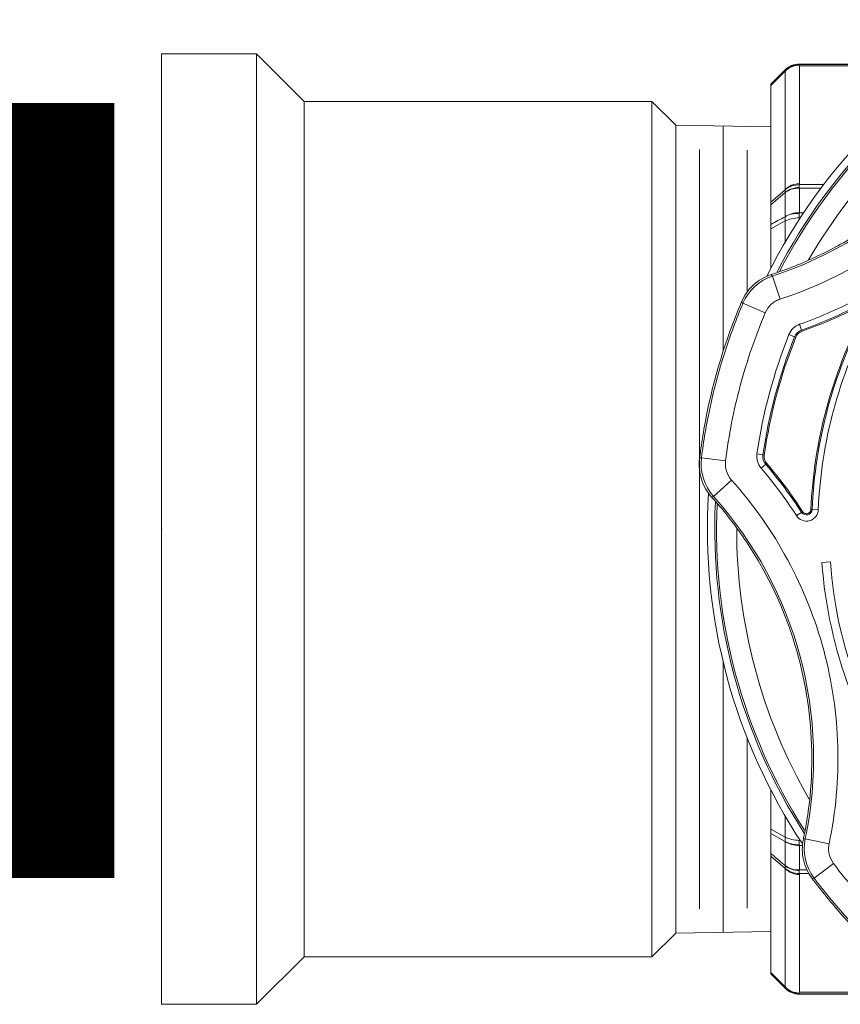
# Model space of a CAD drawing. Units: millimetres. Extents: x 2385 to 2804, y 1650 to 2152.
# Drawn here: x 2393 to 2393, y 1839 to 1839 of the extents above; entities that cross this region are included whole.
import ezdxf

# ---------------------------------------------------------------- set-up
doc = ezdxf.new("R2010")
doc.units = ezdxf.units.MM
doc.layers.add('025', color=25, linetype='Continuous', lineweight=13)
doc.layers.add('149', color=149, linetype='Continuous', lineweight=15)
doc.layers.add('HIDR-BEF-02-BOMBA DE EFEITO', color=160, linetype='Continuous')
doc.layers.add('SIMBOLOGIA-FLUXO', color=7, linetype='Continuous')

# ---------------------------------------------------------------- blocks, each defined once
blk = doc.blocks.new('Registro gaveta + adaptadores 50mm - VS')
at = {"layer": '025'}
for p, q in [((-0.03150000000005093, -0.006300000000010186), (-0.03150000000005093, 0)), ((0.03150000000005093, 0), (-0.03150000000005093, 0)), ((0.03150000000005093, -0.006300000000010186), (0.03150000000005093, 0)), ((0.03150000000005093, -0.006300000000010186), (-0.03150000000005093, -0.006300000000010186)), ((-0.03150000000005093, -0.006300000000010186), (-0.02834999999959109, -0.00945000000001528)), ((0.03150000000005093, -0.006300000000010186), (0.02835000000004584, -0.00945000000001528)), ((0.02835000000004584, -0.00945000000001528), (-0.02834999999959109, -0.00945000000001528)), ((-0.02834999999959109, -0.00945000000001528), (-0.02835000000004584, -0.03250000000002728)), ((0.02835000000004584, -0.00945000000001528), (0.02835000000004584, -0.03250000000002728)), ((-0.02835000000004584, -0.03250000000002728), (0.02835000000004584, -0.03250000000002728)), ((-0.02835000000004584, -0.03250000000002728), (-0.02677499999981592, -0.03407500000002983)), ((0.02835000000004584, -0.03250000000002728), (0.02677499999981592, -0.03407500000002983)), ((-0.02677499999981592, -0.03407500000002983), (0.02677499999981592, -0.03407500000002983)), ((-0.02677499999981592, -0.03407500000002983), (-0.0266650330909215, -0.04037500000004002)), ((0.02677499999981592, -0.03407500000002983), (0.0266650330909215, -0.04037500000004002)), ((-0.02517178859534397, -0.03565000000003238), (0.02517226835607289, -0.03565000000003238)), ((-0.02672001654536871, -0.03722500000003492), (-0.01180353495283271, -0.03722500000003492)), ((0.008826971708003839, -0.03722500000003492), (0.02672001654536871, -0.03722500000003492)), ((-0.02511680514089676, -0.03880000000003747), (-0.01570218020333414, -0.03880000000003747)), ((0.01381698468458126, -0.03880000000003747), (0.02511680514089676, -0.03880000000003747))]:
    blk.add_line(p, q, dxfattribs=at)
at = {"layer": '025', "linetype": 'Continuous', "ltscale": 25.4}
for p, q in [((-0.0304372024170334, -0.04132472626156414), (-0.02948747615528191, -0.04037500000004002)), ((-0.03034454847556844, -0.04132471706930119), (-0.02940129891567267, -0.04037500000004002)), ((-0.02948747615528191, -0.04037500000004002), (-0.02947297708942642, -0.04037500000004002)), ((-0.02947297708942642, -0.04037500000004002), (-0.02940129891567267, -0.04037500000004002)), ((-0.02940129891567267, -0.04037500000004002), (-0.02167909299441817, -0.04037500000004002)), ((-0.02167909299441817, -0.04037500000004002), (-0.02249069175923069, -0.04132471706930119)), ((-0.02230976128794282, -0.04132471706782326), (-0.02149432766282189, -0.04037500000004002)), ((-0.02167909299441817, -0.04037500000004002), (-0.02149432766282189, -0.04037500000004002)), ((-0.02149432766282189, -0.04037500000004002), (-0.02018675626050026, -0.04037500000004002)), ((-0.02042298023934563, -0.04132471706930119), (-0.01990062268396287, -0.04037500000004002)), ((-0.02018675626050026, -0.04037500000004002), (-0.01990062268396287, -0.04037500000004002)), ((-0.01990062268396287, -0.04037500000004002), (-0.01728992342395941, -0.04037500000004002)), ((0.01728992342395941, -0.0403750000001537), (0.01990062268350812, -0.04037500000004002)), ((0.01990062268350812, -0.04037500000004002), (0.02018675626050026, -0.04037500000004002)), ((0.01990062268350812, -0.04037500000004002), (0.02042298023934563, -0.04132471706930119)), ((0.02018675626050026, -0.04037500000004002), (0.02149432766236714, -0.04037500000004002)), ((0.02070500621994142, -0.04132471706782326), (0.02018675626050026, -0.04037500000004002)), ((0.02149432766236714, -0.04037500000004002), (0.02167909299350868, -0.04037500000004002)), ((0.02167909299350868, -0.04037500000004002), (0.02940129891521792, -0.04037500000004002)), ((0.02249069175832119, -0.04132471706930119), (0.02167909299350868, -0.04037500000004002)), ((0.02940129891521792, -0.04037500000004002), (0.02947297708897167, -0.04037500000004002)), ((0.02940129891521792, -0.04037500000004002), (0.03034454847556844, -0.04132471706930119)), ((0.02948747615482716, -0.04037500000004002), (0.02947297708897167, -0.04037500000004002)), ((0.03041603379642766, -0.04132471706782326), (0.02947297708897167, -0.04037500000004002)), ((0.02948747615482716, -0.04037500000004002), (0.03043720241657866, -0.04132472626156414)), ((-0.03041605648377299, -0.04132472626156414), (-0.0304372024170334, -0.04132472626156414)), ((-0.03041603379642766, -0.04132471706782326), (-0.03041605648377299, -0.04132472626156414)), ((-0.03034454847556844, -0.04132471706930119), (-0.03041603379642766, -0.04132471706782326)), ((-0.03034442268926796, -0.04132472626156414), (-0.03034454847556844, -0.04132471706930119)), ((-0.02249083453034473, -0.04132472626156414), (-0.03034442268926796, -0.04132472626156414)), ((-0.02249069175923069, -0.04132471706930119), (-0.02249083453034473, -0.04132472626156414)), ((-0.02230976128794282, -0.04132471706782326), (-0.02249069175923069, -0.04132471706930119)), ((-0.02230952165382405, -0.04132472626156414), (-0.02230976128794282, -0.04132471706782326)), ((-0.02070527794012378, -0.04132472626156414), (-0.02230952165382405, -0.04132472626156414)), ((-0.02070500622085092, -0.04132471706782326), (-0.02070527794012378, -0.04132472626156414)), ((-0.02042298023934563, -0.04132471706930119), (-0.02070500622085092, -0.04132471706782326)), ((-0.02042265957970812, -0.04132472626156414), (-0.02042298023934563, -0.04132471706930119)), ((-0.01901807741614903, -0.04132472626156414), (-0.02042265957970812, -0.04132472626156414)), ((0.02042265957925338, -0.04132472626156414), (0.01901807741614903, -0.04132472626156414)), ((0.02042298023934563, -0.04132471706930119), (0.02042265957925338, -0.04132472626156414)), ((0.02070500621994142, -0.04132471706782326), (0.02042298023934563, -0.04132471706930119)), ((0.02070527793921428, -0.04132472626156414), (0.02070500621994142, -0.04132471706782326)), ((0.0223095216533693, -0.04132472626156414), (0.02070527793921428, -0.04132472626156414)), ((0.02230976128794282, -0.04132471706782326), (0.0223095216533693, -0.04132472626156414)), ((0.02249069175832119, -0.04132471706930119), (0.02230976128794282, -0.04132471706782326)), ((0.02249083452943523, -0.04132472626156414), (0.02249069175832119, -0.04132471706930119)), ((0.03034442268881321, -0.04132472626156414), (0.02249083452943523, -0.04132472626156414)), ((0.03034454847556844, -0.04132471706930119), (0.03034442268881321, -0.04132472626156414)), ((0.03041603379642766, -0.04132471706782326), (0.03034454847556844, -0.04132471706930119)), ((0.03041605648331824, -0.04132472626156414), (0.03041603379642766, -0.04132471706782326)), ((0.03041605648331824, -0.04132472626156414), (0.03043720241657866, -0.04132472626156414)), ((-0.03082781598050133, -0.05121547751537037), (-0.03082781598050133, -0.04226775082418044)), ((-0.03082781598050133, -0.04226775082418044), (-0.0308063986722118, -0.04226775082418044)), ((-0.0308063986722118, -0.04226775082418044), (-0.03080194484255117, -0.04226774163066693)), ((-0.0308063986722118, -0.04226775082418044), (-0.0308063986722118, -0.05121547751537037)), ((-0.03080194484255117, -0.04226774163066693), (-0.03073045981091127, -0.04226774163225855)), ((-0.03073045981091127, -0.04226774163225855), (-0.0307053025658206, -0.04226775082418044)), ((-0.0307053025658206, -0.04226775082418044), (-0.02285171440644262, -0.04226775082418044)), ((-0.0307053025658206, -0.05121547751537037), (-0.0307053025658206, -0.04226775082418044)), ((-0.02285171440644262, -0.04226775082418044), (-0.02282316017999619, -0.04226774163225855)), ((-0.02285171440644262, -0.04226775082418044), (-0.02285171440644262, -0.04389083185913023)), ((-0.02282316017999619, -0.04226774163225855), (-0.02264222946041627, -0.04226774163066693)), ((-0.02264222946041627, -0.04226774163066693), (-0.02259582923352355, -0.04226775082418044)), ((-0.02259582923352355, -0.04226775082418044), (-0.0209709975779333, -0.04226775082418044)), ((-0.02259582923352355, -0.04369758446853211), (-0.02259582923352355, -0.04226775082418044)), ((-0.0209709975779333, -0.04226775082418044), (-0.02091829868322748, -0.04226774163066693)), ((-0.0209709975779333, -0.04226775082418044), (-0.0209709975779333, -0.04254696755208442)), ((-0.02091829868322748, -0.04226774163066693), (-0.02063627286224801, -0.04226774163225855)), ((-0.02063627286224801, -0.04226774163225855), (-0.02057214091882997, -0.04226775082418044)), ((-0.02057214091882997, -0.04226775082418044), (-0.02054763761998402, -0.04226775082406675)), ((-0.02057214091882997, -0.04228368946905903), (-0.02057214091882997, -0.04226775082418044)), ((0.02054763761998402, -0.04226775082418044), (0.02057214091882997, -0.04226775082418044)), ((0.02057214091882997, -0.04226775082418044), (0.02063627286179326, -0.04226774163225855)), ((0.02057214091882997, -0.04226775082418044), (0.02057214091882997, -0.04228368946905903)), ((0.02063627286179326, -0.04226774163225855), (0.02091829868277273, -0.04226774163066693)), ((0.02091829868277273, -0.04226774163066693), (0.02097099757702381, -0.04226775082418044)), ((0.02097099757702381, -0.04226775082418044), (0.02259582923261405, -0.04226775082418044)), ((0.02097099757702381, -0.04247350584068954), (0.02097099757702381, -0.04226775082418044)), ((0.02259582923261405, -0.04226775082418044), (0.02264222945996153, -0.04226774163066693)), ((0.02259582923261405, -0.04226775082418044), (0.02259582923261405, -0.04277252147539912)), ((0.02264222945996153, -0.04226774163066693), (0.02282316017999619, -0.04226774163225855)), ((0.02282316017999619, -0.04226774163225855), (0.02285171440598788, -0.04226775082418044)), ((0.02282316017999619, -0.04290771999831122), (0.02282316017999619, -0.04226774163225855)), ((0.02285171440598788, -0.04226775082418044), (0.03070530256536586, -0.04226775082418044)), ((0.03070530256536586, -0.04226775082418044), (0.03073045981000178, -0.04226774163225855)), ((0.03070530256536586, -0.04226775082418044), (0.03070530256536586, -0.05063798861385749)), ((0.03073045981000178, -0.04226774163225855), (0.03080194484164167, -0.04226774163066693)), ((0.03080194484164167, -0.04226774163066693), (0.0308063986722118, -0.04226775082418044)), ((0.03082781598004658, -0.04226775082418044), (0.0308063986722118, -0.04226775082418044)), ((0.0308063986722118, -0.05077292566022606), (0.0308063986722118, -0.04226775082418044)), ((0.03082781598004658, -0.04226775082418044), (0.03082781598004658, -0.0508028338896338))]:
    blk.add_line(p, q, dxfattribs=at)
for centre, radius, start, end in [((0.444765744927281, -0.294710628903772), 0.5299692825918524, 151.320713647331, 151.4376813918488), ((-0.02949417785475816, -0.04226775082418044), 0.001333638126106065, 134.9999999909493, 180), ((0.02949417785384867, -0.04226775082418044), 0.001333638126106065, 0, 45.00000000905067)]:
    blk.add_arc(centre, radius, start, end, dxfattribs=at)
at = {"layer": '025', "linetype": 'Continuous', "ltscale": 25.4, "extrusion": (0, 0, -1)}
for centre, major_axis, ratio, start_param, end_param in [((-0.02947368707782516, -0.04226775082418044), (-0.0009426968138759906, -0.0009426968138759908), 0.9999999997110219, 0.7853981635419373, 1.571143817264531), ((-0.02947366480884739, -0.04226774163066693), (-0.0009426959612404982, 0.0009426959612404979), 0.9953101105317551, -0.7877486154935212, 0.0003493509007961304), ((-0.02947330738379605, -0.04226774163225855), (-0.0009226883273202378, -0.0009226883273202378), 0.9816871463892948, 0.7946389420865035, 1.609618372793242), ((-0.02947318159749557, -0.04226775082418044), (-0.0009050046250873716, -0.0009050046250873717), 0.9999999994637089, 0.7853981636655938, 1.6103418293341), ((-0.02161959343766284, -0.04226775082418044), (-0.0009050046249104381, -0.0009050046249104383), 0.9999999995847483, 0.7853981636050741, 1.610341829424469), ((-0.0216194506665488, -0.04226774163225855), (-0.0001610008148610338, 0.001323884206302422), 0.9013412089569064, -1.461617883490521, -0.674849042494348), ((-0.02161854601308733, -0.04226774163066693), (-0.0001085778210787437, -0.001329210858527903), 0.766537235065258, 1.508262661698878, 2.295031410795767), ((-0.02161831401235759, -0.04226775082418044), (-1.944431730983471e-13, -0.001333638126110233), 0.7329688631770778, 1.57079632668803, 2.356194490041822), ((-0.02006377398674886, -0.04226775082418044), (-5.143262363470817e-13, -0.001333638126447676), 0.6802621887531819, 1.570796326532549, 2.356194489633316), ((-0.02006210036324774, -0.04226774163225855), (-7.723377909928403e-05, -0.001331399862850572), 0.4299420490987699, 1.5458607927068, 2.332629634507304), ((0.02006210036233824, -0.04226774163225855), (-7.72337799636793e-05, 0.00133139986438309), 0.4299420485772847, 0.8089630204622469, 1.595731861103031), ((0.02006351049158184, -0.04226774163066693), (-9.075491622790808e-05, -0.001330546578448978), 0.6400679604900948, 3.881989704250151, 4.668758452641052), ((0.02006377398629411, -0.04226775082418044), (-5.143260730235155e-13, 0.001333638126447676), 0.6802621887531815, 0.7853981639564771, 1.570796327057244), ((0.02161831401144809, -0.04226775082418044), (-1.944427136476302e-13, 0.001333638126110233), 0.7329688631770778, 0.7853981635479705, 1.570796326901763), ((0.02161854601308733, -0.04226774163066693), (-0.0001085778222773722, 0.001329210858940366), 0.766537234861717, 0.8465612437987775, 1.633329992543532), ((0.02161959343766284, -0.04226775082418044), (-0.0009050046246206237, -0.0009050046246206237), 0.9999999999963495, 3.10204715102926, 3.926990816989067), ((0.0216194506665488, -0.04226774163225855), (-0.0001610008188263478, -0.001323884205104935), 0.9013412092662559, 3.816441692682401, 4.603210534277513), ((0.02947318159704082, -0.04226775082418044), (-0.0009050046245419945, 0.0009050046245419942), 0.9999999999980022, 1.531250824148998, 2.356194490191346), ((0.02947330738288656, -0.04226774163225855), (-0.0009226883278722094, 0.0009226883278722092), 0.9816871458679871, 1.531974280901171, 2.346953711237818), ((0.02947366480839264, -0.04226774163066693), (-0.0009426959612405501, -0.0009426959612405507), 0.9953101101505935, 3.141243302688863, 3.929341269274791), ((0.02947368707782516, -0.04226775082418044), (-0.0009426968136954307, 0.0009426968136954305), 0.9999999998232759, 1.570448836245848, 2.356194490103983)]:
    blk.add_ellipse(centre, major_axis=major_axis, ratio=ratio, start_param=start_param, end_param=end_param, dxfattribs=at)
at = {"layer": '025', "linetype": 'Continuous', "ltscale": 25.4, "extrusion": (0, 0, -0.9999999999999998)}
blk.add_ellipse((-0.02006351049249133, -0.04226774163066693), major_axis=(-9.075491589836433e-05, 0.001330546578849112), ratio=0.6400679600913243, start_param=-1.527165799249738, end_param=-0.7403970511517028, dxfattribs=at)
at = {"layer": '025', "linetype": 'Continuous', "ltscale": 25.4}
for points, knots in [([(-0.02947297708942642, -0.04037500000004002), (-0.02954019596563739, -0.04044265248205647), (-0.02960740825346875, -0.0405103072756674), (-0.02967461401567562, -0.0405779643429014), (-0.02992184114191332, -0.04082685166645206), (-0.03016898006853808, -0.0410757698383577), (-0.03041603379642766, -0.04132471706816432)], [0, 0, 0, 0, 0.2137363956770136, 0.2137363956770136, 0.2137363956770136, 1, 1, 1, 1]), ([(0.02149432766236714, -0.04037500000004002), (0.02155238234308854, -0.04044265248205647), (0.02161044598642547, -0.0405103072756674), (0.02166851849824525, -0.0405779643429014), (0.02188214750458428, -0.04082685166645206), (0.02209589658878031, -0.0410757698383577), (0.02230976128794282, -0.04132471706816432)], [0, 0, 0, 0, 0.2137363956692885, 0.2137363956692885, 0.2137363956692885, 1, 1, 1, 1])]:
    blk.add_open_spline(points, degree=3, knots=knots, dxfattribs=at)
at = {"layer": '025'}
blk.add_point((0, 0), dxfattribs=at)
at = {"layer": '149', "color": 251, "linetype": 'Continuous', "ltscale": 25.4}
for p, q in [((-0.004668467361170769, -0.03565556586909224), (-0.004713177109806566, -0.03578263489089295)), ((-0.004713177109806566, -0.03578263489089295), (-0.004515413208082464, -0.03738133996967008)), ((-0.002168688736674085, -0.0365796612397844), (-0.002124450808878464, -0.0364572474296665)), ((-0.002168688736674085, -0.0365796612397844), (-0.003243169021516223, -0.03777985314388843)), ((-0.01496869965922087, -0.03853059393782132), (-0.01507095394663338, -0.03844290381175597)), ((-0.01496869965922087, -0.03853059393782132), (-0.01434061566578748, -0.0400139950928633)), ((-0.004922660867123341, -0.03985839385609324), (-0.004980325335509406, -0.03945982097764045)), ((-0.004305339020447718, -0.04003682098129957), (-0.004043927979637374, -0.03973047183660583)), ((-0.01687329608739674, -0.04040918864336618), (-0.01677377801252078, -0.04049308314881728)), ((-0.004922660867123341, -0.03985839385609324), (-0.004910556010599976, -0.03994206179788762)), ((-0.004305339020447718, -0.04003682098129957), (-0.004360214113148686, -0.04010112942728483)), ((-0.01677377801252078, -0.04049308314881728), (-0.01524315484266481, -0.04099523969807706)), ((-0.01274940186613094, -0.04195556302283876), (-0.01289874943176983, -0.04158155655852624)), ((-0.01319480474694501, -0.04241874644446852), (-0.0135743679229563, -0.0422841458282619)), ((-0.01319480474694501, -0.04241874644446852), (-0.01311512729944297, -0.0424470016447458)), ((-0.01274940186613094, -0.04195556302283876), (-0.01271805100350321, -0.04203407401223558)), ((-0.001109749142869987, -0.04241628257761931), (-0.001155629988261353, -0.04248728821130499)), ((-0.0008911844188332907, -0.04207802972541685), (-0.001109749142869987, -0.04241628257761931)), ((-0.001305140378917713, -0.0430360656873745), (-0.001305117016272561, -0.04303661786809698)), ((-0.001301543402860261, -0.04312108135889048), (-0.001305117016272561, -0.04303661786809698)), ((-0.001155929934611777, -0.04248775241137537), (-0.001155629988261353, -0.04248728821130499)), ((0.02055295246964306, -0.04253363932446064), (0.02053005673406005, -0.04266177175804842)), ((0.02053005673406005, -0.04266177175804842), (0.02086048800447315, -0.04423840857839423)), ((-0.001284519616547186, -0.04352344403264397), (-0.001301543402860261, -0.04312108135889048)), ((0.02313216147922503, -0.04324377087903031), (0.02216154037705564, -0.04452940813928308)), ((0.02313216147922503, -0.04324377087903031), (0.02315697621224899, -0.04311137100353335)), ((0.002210380253018229, -0.04376012878640267), (0.002169063411201932, -0.04432320040700688))]:
    blk.add_line(p, q, dxfattribs=at)
for centre, radius, start, end in [((-0.004319099550230021, -0.03898467491785595), 0.003226198607549765, 48.19893543328022, 97.01615496489046), ((0, -0.0738834956307528), 0.03770624260570327, 56.36672437684931, 93.57097526124029), ((0.01519143510404319, -0.01718828798038885), 0.02602689487176823, 228.1635100153718, 281.8364899748973), ((0, -0.0738834956307528), 0.03721976245825168, 57.20987085921096, 92.76242073481787), ((0, -0.0738834956307528), 0.03710132962272407, 57.47451029528561, 92.51441580490983), ((0, -0.0738834956307528), 0.03576834043382329, 59.96771689942953, 90.06038315650368), ((-0.01370896079015438, -0.04150068071078294), 0.00322619860781841, 112.9838456846294, 161.8010640385367), ((7.489688869100064e-10, -0.07388349551445117), 0.03478207895661235, 98.23228071637465, 111.7677225172931), ((-0.004811096251614799, -0.04062952087201666), 0.001181878304277598, 49.52551479501002, 98.23228071637465), ((0.01519137729110298, -0.01718850382553683), 0.02963338135722463, 229.52551479501, 237.1311605921381), ((0, -0.0738834956307528), 0.03770624260570327, 116.3966099926571, 153.5733257418254), ((7.489688869100064e-10, -0.07388349551445117), 0.03437935630943934, 98.23228071637465, 111.7677225172931), ((7.489688869100064e-10, -0.07388349551445117), 0.03429481725317957, 98.23228071637465, 111.7677225172931), ((-0.004811096251614799, -0.04062952087201666), 0.0007791556571045819, 49.52551479501002, 98.23228071637465), ((-0.004811096251614799, -0.04062952087201666), 0.0006946166008447967, 49.52551479501002, 98.23228071637465), ((0.01519137729110298, -0.01718850382553683), 0.03012064306065743, 229.52551479501, 237.1311605921381), ((0.01519137729110298, -0.01718850382553683), 0.03003610400439765, 229.52551479501, 237.1311605921381), ((-0.04150377254563864, -0.03237972308500048), 0.0260268945733781, 288.1635105289655, 341.8364894670569), ((0, -0.0738834956307528), 0.03721976245825168, 117.2632818618782, 152.7360686870562), ((0, -0.0738834956307528), 0.03710132962272407, 117.4119178298947, 152.5175276992027), ((-0.0124604560564876, -0.04267916102855907), 0.00118187844329154, 111.7677225172931, 160.474485928877), ((-0.04150361478650666, -0.03237988196758579), 0.02963338105883112, 332.8688396926499, 340.474485928877), ((-0.04150361478650666, -0.03237988196758579), 0.03003610370600412, 332.8688396926499, 340.474485928877), ((-0.0124604560564876, -0.04267916102855907), 0.0007791557961185237, 111.7677225172931, 160.474485928877), ((-0.0124604560564876, -0.04267916102855907), 0.0006946167398587394, 111.7677225172931, 160.474485928877), ((-0.001317743906838587, -0.04273817725777462), 0.0003832466660084948, 272.422714178724, 57.13116059213809), ((-0.001317743906838587, -0.04273817725777462), 0.0007859693131815025, 272.422714178724, 57.13116059213809), ((0, -0.0738834956307528), 0.03576834043382329, 119.9212809469857, 150.0307886182219), ((-0.04150361478650666, -0.03237988196758579), 0.03012064276226392, 332.8688396926499, 340.474485928877), ((7.489688869100064e-10, -0.07388349551445117), 0.03087447477977923, 92.42271417872396, 117.5772897392689), ((-0.001317743906838587, -0.04273817725777462), 0.0002981549349355904, 272.422714178724, 45.00000000905067), ((-0.001317743906838587, -0.04273817725777462), 0.0002987076097487075, 272.422714178724, 57.13116059213809), ((-0.001317743906838587, -0.04273817725777462), 0.0002981549349355899, 45.00000000905067, 57.13116059213809), ((0.02118986028790459, -0.04581978010639887), 0.003226198607818294, 52.98384504356602, 101.8010645611727), ((7.489688869100064e-10, -0.07388349551445117), 0.03078993572351945, 92.42271417872396, 117.5772897392689), ((7.489688869100064e-10, -0.07388349551445117), 0.03038721307634645, 92.42271417872396, 117.5772897392689), ((0, -0.0738834956307528), 0.02963976872040928, 69.31206570444543, 85.80329470192312), ((0, -0.0738834956307528), 0.03020435417118986, 69.31206570444543, 85.80329470192312)]:
    blk.add_arc(centre, radius, start, end, dxfattribs=at)
for points, knots in [([(-0.01507095394754288, -0.03844290381175597), (-0.01499027856516477, -0.03840859695742438), (-0.01490948605623998, -0.03837456557471342), (-0.01430155776051834, -0.03812093498140712), (-0.01376964614200915, -0.03791278333380887), (-0.01216081719712747, -0.03732411777752986), (-0.0110708035585958, -0.03697941872792398), (-0.008864445670042187, -0.03638822677669395), (-0.007748116672701144, -0.03614173796177056), (-0.006060497192265757, -0.0358471226201118), (-0.005495772403719457, -0.03576143135990151), (-0.004842474438646605, -0.03567711750190483), (-0.004755489050239703, -0.0356661931165263), (-0.004668467361170769, -0.03565556586909224)], [0, 0, 0, 0, 0.0243409232735667, 0.0243409232735667, 0.1828938867448211, 0.1828938867448211, 0.4999998136873299, 0.4999998136873299, 0.8171057406298387, 0.8171057406298387, 0.9756587041010928, 0.9756587041010928, 1, 1, 1, 1]), ([(-0.004713177109806566, -0.03578263489089295), (-0.004780132434007101, -0.03579091743529261), (-0.004847065918056614, -0.03579937647100451), (-0.005478553044213186, -0.03588087544846985), (-0.006041508436737786, -0.0359662982205009), (-0.007723840266407933, -0.03625999047312689), (-0.008836671580411348, -0.03650570698903266), (-0.01103611650614766, -0.03709504661708252), (-0.01212271491340289, -0.03743866565537246), (-0.01372650307348522, -0.03802548680448581), (-0.01425674810616329, -0.0382329862708275), (-0.01484438022635004, -0.03847814920254677), (-0.01490657460726652, -0.03850428969030872), (-0.01496869965922087, -0.03853059393782132)], [0, 0, 0, 0, 0.0190018245444918, 0.0190018245444918, 0.1793346124726583, 0.1793346124726583, 0.5000001883289916, 0.5000001883289916, 0.8206657641853246, 0.8206657641853246, 0.9809985521134912, 0.9809985521134912, 1, 1, 1, 1]), ([(-0.002124450808878464, -0.0364572474296665), (-0.002296296823260491, -0.03630281824325721), (-0.002481445162629825, -0.03616944628436158), (-0.002877320833704289, -0.03594319323269701), (-0.003090709430580318, -0.03584977580760551), (-0.003526505728586926, -0.03571229325916647), (-0.003749807455733389, -0.03566705388595892), (-0.004207402037991415, -0.03562437908647098), (-0.004439130399532587, -0.03562755882103374), (-0.004668467361170769, -0.03565556586909224)], [0, 0, 0, 0, 0.25, 0.25, 0.5, 0.5, 0.75, 0.75, 1, 1, 1, 1]), ([(-0.002124450808878464, -0.0364572474296665), (-0.002029092831435264, -0.03654294074601694), (-0.001933098896188312, -0.03662792609884491), (-0.001413070914168202, -0.03708147570023357), (-0.00097764578913484, -0.03743697834545401), (0.0003619132303356309, -0.0384598918122947), (0.001299352250043739, -0.03908363089954037), (0.00422127170713793, -0.04076453871095964), (0.006315701125458872, -0.04163016927657281), (0.01065710559851141, -0.04279344509563998), (0.01290374996551691, -0.04309100174123159), (0.0162746603486994, -0.04309625259861605), (0.01739837589730087, -0.04302479821171801), (0.01906992477142921, -0.04280870867069098), (0.01962476531343782, -0.04271854691080534), (0.02030189754395906, -0.04258577542600506), (0.02042752339366416, -0.04256017292198067), (0.02055295246964306, -0.04253363932446064)], [0, 0, 0, 0, 0.0157850285888704, 0.0157850285888704, 0.0849585960511588, 0.0849585960511588, 0.2233057309757355, 0.2233057309757355, 0.5000000008248888, 0.5000000008248888, 0.7766942706740421, 0.7766942706740421, 0.9150414055986188, 0.9150414055986188, 0.9842149730609072, 0.9842149730609072, 1, 1, 1, 1]), ([(-0.004515413208082464, -0.03738133996932902), (-0.004400810490096774, -0.03736716332059586), (-0.004286774572847207, -0.03736541792920889), (-0.004059792633142933, -0.0373858310289279), (-0.003945601642953989, -0.03740852999385424), (-0.003618632296820579, -0.03751083457473214), (-0.003415240512822493, -0.03762580492536927), (-0.003243169021516223, -0.03777985314388843)], [0, 0, 0, 0, 0.25, 0.25, 0.5, 0.5, 1, 1, 1, 1]), ([(-0.003243169021516223, -0.03777985314388843), (-0.001621996059384401, -0.03923121969648946), (0.0001359707534902554, -0.04046512705053829), (0.003916259890502261, -0.04251269963754112), (0.005956455313935294, -0.04332583338475615), (0.01010297517814251, -0.04443831745413718), (0.01224616779063581, -0.04475390474624419), (0.01658207466289241, -0.04487632874713654), (0.01873091139168537, -0.04468472487451436), (0.02086048800447315, -0.04423840857839423)], [0, 0, 0, 0, 0.25, 0.25, 0.5, 0.5, 0.75, 0.75, 1, 1, 1, 1]), ([(-0.01507095394754288, -0.03844290381175597), (-0.01528356910012008, -0.03853331747791344), (-0.0154858416103707, -0.03864642792734685), (-0.01586079273147334, -0.03891218267403929), (-0.01603155800967215, -0.03906301198117035), (-0.01634022739244756, -0.03939997350221347), (-0.01647831862283056, -0.03958756965903376), (-0.01670803048091329, -0.03998144837521522), (-0.01680168766642964, -0.0401895260438323), (-0.01687329608739674, -0.04040918864336618)], [0, 0, 0, 0, 0.25, 0.25, 0.5, 0.5, 0.75, 0.75, 1, 1, 1, 1]), ([(-0.03347430698750031, -0.0570101995439245), (-0.03335241612830941, -0.05697046400450745), (-0.03323082040060399, -0.0569298237375051), (-0.03257802164534951, -0.05670624139668234), (-0.03205243476168107, -0.05650690354661947), (-0.03049678619800034, -0.05585826828246354), (-0.02948789278298136, -0.05535829191728681), (-0.02657122413575053, -0.05366828963360604), (-0.02477435130367667, -0.05228727602593608), (-0.021596222475182, -0.04910914774222874), (-0.02021520855896597, -0.04731227514696457), (-0.01852520577494943, -0.04439560678997623), (-0.01802522923708239, -0.0433867134609045), (-0.0173765937056487, -0.0418310650084095), (-0.0171772557650911, -0.04130547815816499), (-0.01695367283264204, -0.04065267804014638), (-0.01691303208554018, -0.04053108091090962), (-0.01687329608739674, -0.04040918864336618)], [0, 0, 0, 0, 0.0157849360939106, 0.0157849360939106, 0.0849585036240887, 0.0849585036240887, 0.2233056386844449, 0.2233056386844449, 0.4999999088051573, 0.4999999088051573, 0.7766941789258696, 0.7766941789258696, 0.9150413139862256, 0.9150413139862256, 0.9842148815164036, 0.9842148815164036, 1, 1, 1, 1]), ([(-0.01524315484266481, -0.04099523969807706), (-0.01520715789456517, -0.04088551741494939), (-0.01516015566994611, -0.04078160385927276), (-0.01504498933854848, -0.04058494626485754), (-0.01497580587920311, -0.0404913061379375), (-0.01474395471541357, -0.040239075661475), (-0.01455329085683843, -0.04010404348116481), (-0.01434061566578748, -0.0400139950928633)], [0, 0, 0, 0, 0.2499999999999999, 0.2499999999999999, 0.4999999999999999, 0.4999999999999999, 1, 1, 1, 1]), ([(-0.03288825593290312, -0.05864034078831537), (-0.030820749214854, -0.05796204709702124), (-0.02887317075828832, -0.05705655687006583), (-0.02520977643371225, -0.05480651678749382), (-0.02348548429426955, -0.05344622263419296), (-0.02044878498782055, -0.05041147321765038), (-0.01910388210990277, -0.04871320767790621), (-0.01682990642711957, -0.04501941429316503), (-0.01592142189656442, -0.04306266522405622), (-0.01524315484266481, -0.04099523969807706)], [0, 0, 0, 0, 0.25, 0.25, 0.5, 0.5, 0.75, 0.75, 1, 1, 1, 1]), ([(0.02315697621224899, -0.04311137100376072), (0.02297236881076969, -0.04297244824169866), (0.02277633793710265, -0.04285565833004057), (0.0223623100396253, -0.04266463767748974), (0.02214161522806535, -0.04259010373425554), (0.02169552630402904, -0.04249098492573467), (0.0214691395740374, -0.04246530788532255), (0.0210095677884965, -0.04246253162762059), (0.02077899094683744, -0.04248582254888333), (0.02055295246964306, -0.04253363932446064)], [0, 0, 0, 0, 0.2500000000000007, 0.2500000000000007, 0.5000000000000014, 0.5000000000000014, 0.7500000000000007, 0.7500000000000007, 1, 1, 1, 1]), ([(0.02714672750516911, -0.04673676812501526), (0.02634167603901005, -0.04593171660155804), (0.02550079283355444, -0.04516250307165137), (0.02419069682173358, -0.0440669923001451), (0.02374587452595733, -0.04371153634519942), (0.02323974067076051, -0.04332521306105264), (0.0231860046537804, -0.04328442100870689), (0.02313216147922503, -0.04324377087903031)], [0, 0, 0, 0, 0.6413311652869376, 0.6413311652869376, 0.9619967479304062, 0.9619967479304062, 1, 1, 1, 1]), ([(0.02315697621224899, -0.04311137100376072), (0.02322702501442109, -0.04316408488762136), (0.02329689381303979, -0.04321703794607856), (0.02382050896812871, -0.04361670440562193), (0.02426672936144314, -0.04397327757612857), (0.02558094306914427, -0.04507223159146179), (0.02642446921163355, -0.04584386279680075), (0.02723205099437109, -0.04665144463638171)], [0, 0, 0, 0, 0.0486821996071459, 0.0486821996071459, 0.3657881330714306, 0.3657881330714306, 1, 1, 1, 1]), ([(0.02086048800447315, -0.04423840857839423), (0.02097350876601922, -0.04421472170702145), (0.02108700165945265, -0.04420347004827363), (0.02131489530302133, -0.04420487821914776), (0.02143058176443446, -0.0442179727895109), (0.02176494535387974, -0.04429264655095722), (0.02197721858647128, -0.04439025020940335), (0.02216154037705564, -0.04452940813928308)], [0, 0, 0, 0, 0.2499999999999997, 0.2499999999999997, 0.4999999999999993, 0.4999999999999993, 1, 1, 1, 1])]:
    blk.add_open_spline(points, degree=3, knots=knots, dxfattribs=at)
for points in [[(-0.01434061566578748, -0.0400139950928633), (-0.01276434329793119, -0.03934658868035967), (-0.009549650054395897, -0.03824371723726472), (-0.006214208325673098, -0.03759148526489753), (-0.004515413208082464, -0.03738133996932902)], [(0.02216154037705564, -0.04452940813928308), (0.02352107387378055, -0.0455558188868963), (0.02480311229737708, -0.04667129614949772), (0.02600765580609732, -0.04787583974382414)]]:
    blk.add_open_spline(points, degree=3, dxfattribs=at)

msp = doc.modelspace()

# ---------------------------------------------------------------- linework, layer by layer
at = {"layer": 'HIDR-BEF-02-BOMBA DE EFEITO', "const_width": 0.11}
msp.add_lwpolyline([(2393.189352106456, 1839.193170471226), (2393.211352106457, 1839.193170471226)], dxfattribs=at)

# ---------------------------------------------------------------- block references
at = {"layer": 'SIMBOLOGIA-FLUXO', "xscale": -2.141269841250321, "yscale": 2.141269841250319, "zscale": 2.141269841250319, "rotation": 90}
msp.add_blockref('Registro gaveta + adaptadores 50mm - VS', (2393.218049416253, 1839.187669627143), dxfattribs=at)

doc.saveas('drawing.dxf')
